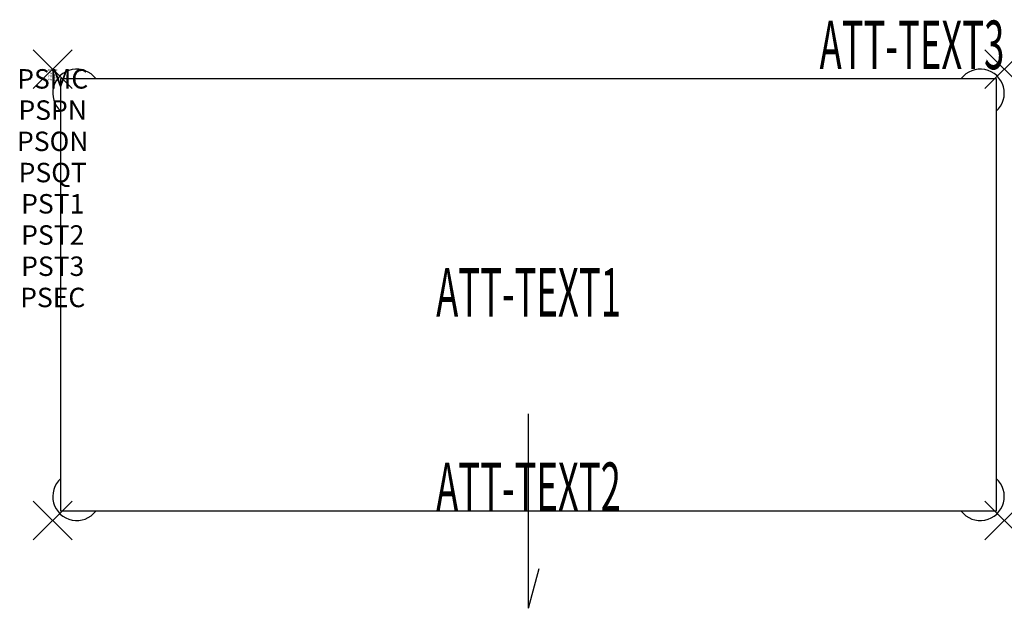
# Model space of a CAD drawing. Units: inches. Extents: x -1.7 to 49, y -27.7 to 2.5.
import ezdxf
from ezdxf.enums import TextEntityAlignment as Align

# ---------------------------------------------------------------- set-up
doc = ezdxf.new("R2010")
doc.units = ezdxf.units.IN
doc.header["$MEASUREMENT"] = 0
doc.header["$PDMODE"] = 3
doc.header["$PDSIZE"] = 1
for name, color, linetype in [('A-FURN-P-ATT', 7, 'Continuous'), ('A-FURN-P-STORAGE', 30, 'Continuous'), ('A-FURN-P-STORAGE-ATTTEXT1', 30, 'Continuous'), ('A-FURN-P-STORAGE-ATTTEXT2', 30, 'Continuous'), ('A-FURN-P-STORAGE-ATTTEXT3', 30, 'Continuous')]:
    doc.layers.add(name, color=color, linetype=linetype)
doc.styles.get("Standard").update_dxf_attribs({"font": 'arial.ttf'})

msp = doc.modelspace()

# ---------------------------------------------------------------- linework, layer by layer
at = {"layer": 'A-FURN-P-STORAGE'}
for p, q in [((0.424, -22.736), (0.424, -0.486)), ((0.424, -0.486), (48.549, -0.486)), ((48.549, -0.486), (48.549, -22.736)), ((24.486, -27.736), (24.486, -17.736)), ((48.549, -22.736), (0.424, -22.736)), ((24.486, -27.736), (25.034, -25.692))]:
    msp.add_line(p, q, dxfattribs=at)
for centre, start, end in [((1.236, -1.236), 37.3582, 228.901), ((47.736, -1.236), 311.099, 142.6418), ((1.236, -21.986), 131.099, 322.6418), ((47.736, -21.986), 217.3582, 48.901)]:
    msp.add_arc(centre, 1.236, start, end, dxfattribs=at)
for p in [(0, 0), (48.972, 0), (0, -23.222), (48.972, -23.222)]:
    msp.add_point(p, dxfattribs=at)

# ---------------------------------------------------------------- texts
at = {"layer": 'A-FURN-P-ATT', "flags": 1}
for tag, text, height, p in [('PSMC', 'FFC', 1, (0, 0)), ('FWDMC', 'FFC', 0.1, (0, 0)), ('FWDPN', '1526323', 0.1, (0, -0.161)), ('FWDQT', '1', 0.1, (0, -0.482)), ('FWDSX', '', 0.1, (0, -0.321)), ('PSPN', '1526323', 1, (0, -1.606)), ('PSON', '.', 1, (0, -3.213)), ('PSQT', '1', 1, (0, -4.819)), ('PST1', '.', 1, (0, -6.426)), ('PST2', '.', 1, (0, -8.032)), ('PST3', '.', 1, (0, -9.638)), ('PSEC', '.', 1, (0, -11.245))]:
    msp.add_attdef(tag, text=text, height=height, dxfattribs=at).set_placement(p, align=Align.TOP_CENTER)
at = {"layer": 'A-FURN-P-STORAGE-ATTTEXT1', "width": 0.55}
msp.add_attdef('ATT-TEXT1', text='15.26323', height=2.5, dxfattribs=at).set_placement((24.486, -12.736), align=Align.CENTER)
at = {"layer": 'A-FURN-P-STORAGE-ATTTEXT2', "width": 0.55}
msp.add_attdef('ATT-TEXT2', text='48x22', height=2.5, dxfattribs=at).set_placement((24.486, -22.736), align=Align.CENTER)
at = {"layer": 'A-FURN-P-STORAGE-ATTTEXT3', "width": 0.55}
msp.add_attdef('ATT-TEXT3', text='34H', height=2.5, dxfattribs=at).set_placement((48.972, 0), align=Align.RIGHT)

doc.saveas('drawing.dxf')
